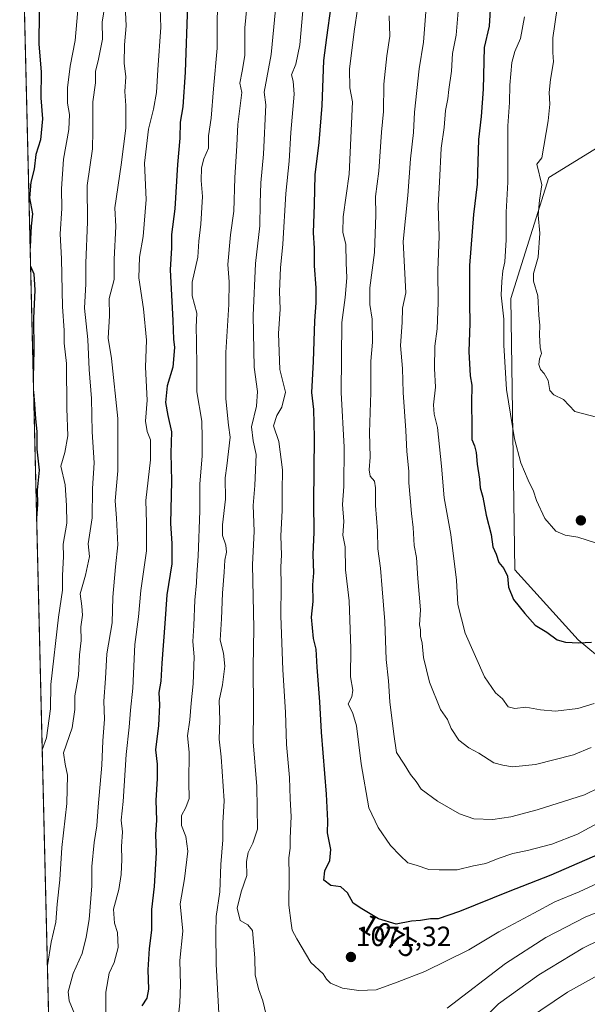
# Model space of a CAD drawing. Units: metres. Extents: x 665161 to 668623, y 4741980 to 4744376.
# Drawn here: x 665180 to 665385, y 4743067 to 4743422 of the extents above; entities that cross this region are included whole.
import ezdxf
from ezdxf.enums import TextEntityAlignment as Align

# ---------------------------------------------------------------- set-up
doc = ezdxf.new("R2010")
doc.units = ezdxf.units.M
doc.header["$MEASUREMENT"] = 0
for name, color, linetype, lineweight in [('Arbolado forestal CxS', 92, 'Continuous', 0), ('Carátula', 7, 'Continuous', 5), ('Curva de nivel maestra', 36, 'Continuous', 30), ('Curva de nivel normal', 36, 'Continuous', 0), ('Municipio CxS', 142, 'Continuous', 0), ('Punto de cota en terreno', 7, 'Continuous', 0), ('Rótulo de curva de nivel directora', 19, 'Continuous', 0), ('Rótulo de punto de cota en terreno', 19, 'Continuous', 0)]:
    doc.layers.add(name, color=color, linetype=linetype, lineweight=lineweight)
doc.styles.add('Arial', font='txt', dxfattribs={"height": 0.2})

# ---------------------------------------------------------------- blocks, each defined once
blk = doc.blocks.new('*U201')
at = {"layer": 'Curva de nivel normal', "color": 36, "linetype": 'Continuous', "lineweight": 0}
blk.add_polyline3d([(665211.06, 4743427.28, 1035), (665210.04, 4743421.33, 1035), (665210.25, 4743415.16, 1035), (665208.67, 4743407.39, 1035), (665207.69, 4743403.6, 1035), (665207.7, 4743399.4, 1035), (665206.67, 4743392.54, 1035), (665206.74, 4743382.13, 1035), (665206.62, 4743375.61, 1035), (665204.74, 4743362.46, 1035), (665204.75, 4743349.38, 1035), (665204.16, 4743334.42, 1035), (665204.22, 4743327.07, 1035), (665203.72, 4743318.21, 1035), (665204.89, 4743306.96, 1035), (665205.41, 4743296.13, 1035), (665206.28, 4743285.68, 1035), (665206.43, 4743273.74, 1035), (665207.19, 4743262.54, 1035), (665206.66, 4743253.31, 1035), (665206.48, 4743242.7, 1035), (665205.03, 4743233.36, 1035), (665205.54, 4743228.79, 1035), (665204.14, 4743222.08, 1035), (665202.18, 4743215.39, 1035), (665202.82, 4743210.88, 1035), (665203.01, 4743207.66, 1035), (665202.37, 4743203.42, 1035), (665202.5, 4743198.47, 1035), (665201.96, 4743193.36, 1035), (665201.54, 4743185.96, 1035), (665200.24, 4743178.63, 1035), (665200.2, 4743173.63, 1035), (665199.27, 4743167.06, 1035), (665196.18, 4743158.02, 1035), (665196.71, 4743153.95, 1035), (665197.62, 4743150.07, 1035), (665197.31, 4743139.83, 1035), (665195.59, 4743124, 1035), (665194.86, 4743112.27, 1035), (665193.85, 4743103.6, 1035), (665193.36, 4743097.03, 1035), (665191.66, 4743089.85, 1035), (665190.33, 4743081.5, 1035)], dxfattribs=at)
blk = doc.blocks.new('*U222')
at = {"layer": 'Curva de nivel normal', "color": 36, "linetype": 'Continuous', "lineweight": 0}
blk.add_polyline3d([(665201.8, 4743431.25, 1030), (665200.36, 4743414.64, 1030), (665198.59, 4743405.48, 1030), (665197.63, 4743397.66, 1030), (665197.63, 4743392.14, 1030), (665198.33, 4743387.97, 1030), (665198.03, 4743382.64, 1030), (665196.2, 4743371.97, 1030), (665195.48, 4743361.19, 1030), (665195.54, 4743354.21, 1030), (665195.01, 4743345.05, 1030), (665195.46, 4743336.07, 1030), (665195.81, 4743318.82, 1030), (665196.36, 4743310.24, 1030), (665196.43, 4743305.59, 1030), (665197.23, 4743298.3, 1030), (665197.34, 4743282.14, 1030), (665197.71, 4743272.29, 1030), (665196.62, 4743266.26, 1030), (665195.2, 4743261.32, 1030), (665196.75, 4743254.6, 1030), (665197.28, 4743247.14, 1030), (665197.4, 4743240.77, 1030), (665195.99, 4743233.22, 1030), (665196.19, 4743228.81, 1030), (665195.83, 4743222, 1030), (665195.76, 4743216.64, 1030), (665194.37, 4743206.92, 1030), (665191.6, 4743182.72, 1030), (665191.45, 4743173.97, 1030), (665190.06, 4743163.48, 1030), (665188.463857, 4743159.128976, 1030)], dxfattribs=at)
blk = doc.blocks.new('*U243')
at = {"layer": 'Curva de nivel maestra', "color": 36, "linetype": 'Continuous', "lineweight": 30}
for points in [[(665180.44, 4743492.57, 1025), (665180.73, 4743492.63, 1025), (665183.82, 4743491.5, 1025), (665186.72, 4743481.97, 1025), (665186.03, 4743475.3, 1025), (665186.02, 4743465.97, 1025), (665186.26, 4743456.3, 1025), (665188.32, 4743448.64, 1025), (665188.79, 4743441.08, 1025), (665187.42, 4743424.73, 1025), (665187.22, 4743413.41, 1025), (665188.06, 4743403.34, 1025), (665187.95, 4743393.97, 1025), (665188.54, 4743386.4, 1025), (665187.89, 4743378.95, 1025), (665186.24, 4743373.64, 1025), (665185.63, 4743368.3, 1025), (665184.39, 4743363.63, 1025), (665183.86, 4743357.96, 1025), (665184.98, 4743352.25, 1025), (665184.48, 4743347.8, 1025), (665184.32, 4743343.25, 1025), (665184.12, 4743339.83, 1025)], [(665184.27, 4743333.4, 1025), (665185.44, 4743330.63, 1025), (665185.84, 4743324.69, 1025), (665185.35, 4743314.67, 1025), (665185.42, 4743303.14, 1025), (665185.24, 4743293.28, 1025)], [(665185.36, 4743288.05, 1025), (665185.72, 4743283.7, 1025), (665186.06, 4743278.36, 1025), (665186.57, 4743273.84, 1025), (665186.56, 4743267.5, 1025), (665187.33, 4743259.91, 1025), (665186.65, 4743252.63, 1025), (665186.73, 4743247.58, 1025), (665186.46, 4743242.44, 1025)]]:
    blk.add_polyline3d(points, dxfattribs=at)
blk = doc.blocks.new('5PATER')
at = {"layer": 'Carátula', "linetype": 'Continuous', "lineweight": 5}
h = blk.add_hatch(color=250, dxfattribs=at)
edge = h.paths.add_edge_path()
edge.add_ellipse((0, 0.01), major_axis=(-1.33, -1.34), ratio=0.999422, start_angle=0, end_angle=360)

msp = doc.modelspace()

# ---------------------------------------------------------------- linework, layer by layer
at = {"layer": 'Arbolado forestal CxS', "color": 92, "linetype": 'Continuous', "lineweight": 0}
for points in [[(665439.58, 4743506.29, 1136.88), (665420.99, 4743413.93, 1124.42), (665392.04, 4743378.2, 1118.89), (665371.1, 4743365.3, 1112.06), (665357.4, 4743321.78, 1107.69), (665358.83, 4743223.96, 1101.66), (665381.64, 4743198.74, 1099.56), (665395.58, 4743187.26, 1095.12), (665403.89, 4743192.88, 1095.11), (665418.75, 4743187.92, 1089.17), (665441.87, 4743161.5, 1072.75), (665451.12, 4743147.2, 1065.55), (665460.03, 4743133.43, 1058.54), (665484.8, 4743102.05, 1042.27), (665511.22, 4743072.33, 1024.41), (665537.65, 4743031.04, 997.16)], [(665439.58, 4743506.29, 1136.88), (665420.99, 4743413.93, 1124.42), (665392.04, 4743378.2, 1118.89), (665371.1, 4743365.3, 1112.06), (665357.4, 4743321.78, 1107.69), (665358.83, 4743223.96, 1101.66), (665381.64, 4743198.74, 1099.56), (665395.58, 4743187.26, 1095.12), (665403.89, 4743192.88, 1095.11), (665418.75, 4743187.92, 1089.17), (665441.87, 4743161.5, 1072.75), (665451.12, 4743147.2, 1065.55)], [(665439.58, 4743506.29, 1136.88), (665420.99, 4743413.93, 1124.42), (665392.04, 4743378.2, 1118.89), (665371.1, 4743365.3, 1112.06), (665357.4, 4743321.78, 1107.69), (665358.83, 4743223.96, 1101.66), (665381.64, 4743198.74, 1099.56), (665395.58, 4743187.26, 1095.12), (665403.89, 4743192.88, 1095.11), (665418.75, 4743187.92, 1089.17), (665441.87, 4743161.5, 1072.75), (665451.12, 4743147.2, 1065.55)], [(665200.07, 4742676.55, 981.25), (665180.36, 4743495.86, 1025.68)], [(665180.36, 4743495.86, 1025.68), (665200.07, 4742676.55, 981.25)], [(665395.58, 4743187.26, 1095.12), (665381.64, 4743198.74, 1099.56), (665358.83, 4743223.96, 1101.66), (665357.4, 4743321.78, 1107.69), (665371.1, 4743365.3, 1112.06), (665392.04, 4743378.2, 1118.89)]]:
    msp.add_polyline3d(points, dxfattribs=at)
at = {"layer": 'Curva de nivel maestra', "color": 36, "linetype": 'Continuous', "lineweight": 30}
for points in [[(665240.88, 4743427.56, 1050), (665239.99, 4743403.32, 1050), (665239.15, 4743390.8, 1050), (665238.2, 4743385.28, 1050), (665238.05, 4743379.55, 1050), (665237.27, 4743369.98, 1050), (665236.32, 4743354.04, 1050), (665235.1, 4743344.78, 1050), (665235.08, 4743339.94, 1050), (665234.65, 4743332.09, 1050), (665235.56, 4743313.76, 1050), (665235.76, 4743307.03, 1050), (665236.18, 4743304.04, 1050), (665235.58, 4743297, 1050), (665233.52, 4743290.25, 1050), (665232.95, 4743284.29, 1050), (665233.72, 4743279.63, 1050), (665235.14, 4743273.64, 1050), (665234.87, 4743266.02, 1050), (665235.06, 4743255.98, 1050), (665234.68, 4743240.63, 1050), (665235.2, 4743233.5, 1050), (665235.15, 4743226.11, 1050), (665233.43, 4743214.93, 1050), (665232.73, 4743204.69, 1050), (665231.6, 4743190.39, 1050), (665231.24, 4743183.92, 1050), (665230.53, 4743179.78, 1050), (665230.81, 4743175.3, 1050), (665230.43, 4743167.86, 1050), (665229.28, 4743159.2, 1050), (665229.86, 4743153.96, 1050), (665229.96, 4743148.87, 1050), (665229.38, 4743140.9, 1050), (665229.64, 4743133.83, 1050), (665229.35, 4743128.64, 1050), (665229.52, 4743122.14, 1050), (665228.82, 4743109.92, 1050), (665227.92, 4743101.66, 1050), (665227.89, 4743094.13, 1050), (665227.06, 4743087.58, 1050), (665226.59, 4743079.92, 1050), (665226.85, 4743072.88, 1050), (665226.21, 4743069.68, 1050), (665224.38, 4743066.89, 1050)], [(665350.07, 4743427.75, 1100), (665349.64, 4743419.83, 1100), (665347.74, 4743412.18, 1100), (665347.45, 4743397.18, 1100), (665346.65, 4743387.3, 1100), (665345.78, 4743378.97, 1100), (665345.2, 4743362.89, 1100), (665343.93, 4743352.01, 1100), (665342.52, 4743333.6, 1100), (665342.44, 4743319.88, 1100), (665342.65, 4743312.86, 1100), (665342.3, 4743302.67, 1100), (665342.78, 4743293.89, 1100), (665343.3, 4743290.48, 1100), (665343.17, 4743284.01, 1100), (665343.36, 4743275.88, 1100), (665343.35, 4743270.97, 1100), (665344.31, 4743268.6, 1100), (665344.94, 4743266.23, 1100), (665345.26, 4743262.1, 1100), (665346.15, 4743256.66, 1100), (665346.38, 4743253.56, 1100), (665347.34, 4743250.18, 1100), (665348.52, 4743243.69, 1100), (665350.27, 4743236.74, 1100), (665350.94, 4743232.33, 1100), (665352.09, 4743229.67, 1100), (665353.05, 4743226.59, 1100), (665354.92, 4743224.45, 1100), (665356.13, 4743221.7, 1100), (665356.51, 4743217.7, 1100), (665358.41, 4743213.25, 1100), (665362.46, 4743208.31, 1100), (665366.22, 4743204.02, 1100), (665370.38, 4743201.48, 1100), (665374.11, 4743198.82, 1100), (665377.08, 4743197.98, 1100), (665381.9, 4743197.65, 1100), (665386.45, 4743197.96, 1100)], [(665394.12, 4743123.77, 1075), (665371.78, 4743113.94, 1075), (665356.38, 4743108.03, 1075), (665338.84, 4743100.87, 1075), (665331.14, 4743098.31, 1075), (665328.48, 4743098.24, 1075), (665324.84, 4743097.7, 1075), (665321.62, 4743097.38, 1075), (665316.12, 4743096.4, 1075), (665309.71, 4743098.32, 1075), (665303.66, 4743101.84, 1075), (665300.56, 4743103.95, 1075), (665298.56, 4743107.57, 1075), (665296.13, 4743109.81, 1075), (665292.56, 4743110.29, 1075), (665289.99, 4743112.2, 1075), (665290.3, 4743115.58, 1075), (665292.12, 4743119.32, 1075), (665292.49, 4743123.18, 1075), (665291.34, 4743129.23, 1075), (665291.47, 4743133.58, 1075), (665291.01, 4743143.16, 1075), (665289.12, 4743165.53, 1075), (665288.57, 4743176.39, 1075), (665287.64, 4743188.97, 1075), (665287.28, 4743195.44, 1075), (665286.25, 4743199.29, 1075), (665285.52, 4743206.96, 1075), (665286.09, 4743212.53, 1075), (665286.08, 4743218.6, 1075), (665286.39, 4743222.9, 1075), (665286.09, 4743229.56, 1075), (665286.48, 4743237.52, 1075), (665286.43, 4743248.29, 1075), (665286.67, 4743271.64, 1075), (665286.34, 4743281.79, 1075), (665285.66, 4743287.84, 1075), (665286.28, 4743299.09, 1075), (665286.69, 4743313.63, 1075), (665287.26, 4743320.13, 1075), (665287.26, 4743325.63, 1075), (665286.6, 4743333.52, 1075), (665286.6, 4743339.88, 1075), (665286.24, 4743345.36, 1075), (665286.58, 4743355.63, 1075), (665286.81, 4743366.3, 1075), (665288.31, 4743377.97, 1075), (665289.43, 4743391.3, 1075), (665289.96, 4743407.41, 1075), (665291.02, 4743415.74, 1075), (665292.61, 4743427.08, 1075)]]:
    msp.add_polyline3d(points, dxfattribs=at)
at = {"layer": 'Curva de nivel normal', "color": 36, "linetype": 'Continuous', "lineweight": 0}
for points in [[(665251.76, 4743431.62, 1055), (665251.57, 4743421.22, 1055), (665251.57, 4743411.97, 1055), (665250.2, 4743397.3, 1055), (665249.44, 4743386.64, 1055), (665248.46, 4743380.3, 1055), (665248.44, 4743375.92, 1055), (665246.78, 4743372, 1055), (665245.87, 4743368.82, 1055), (665245.75, 4743364.19, 1055), (665246.26, 4743358.5, 1055), (665245.7, 4743348.53, 1055), (665244.99, 4743342.39, 1055), (665244.52, 4743336.68, 1055), (665242.51, 4743327.56, 1055), (665242.5, 4743322.69, 1055), (665244.19, 4743316.42, 1055), (665243.94, 4743311.38, 1055), (665244.15, 4743306.35, 1055), (665244.18, 4743296.77, 1055), (665244.2, 4743288.07, 1055), (665246.07, 4743277.58, 1055), (665246.18, 4743271.36, 1055), (665246.15, 4743264.89, 1055), (665245.35, 4743254.96, 1055), (665245.24, 4743245.29, 1055), (665244.68, 4743228.96, 1055), (665244.2, 4743222.28, 1055), (665244.14, 4743219.26, 1055), (665243.45, 4743213.1, 1055), (665243.19, 4743203.9, 1055), (665242.79, 4743198.11, 1055), (665243.28, 4743192.63, 1055), (665242.91, 4743182.96, 1055), (665242.18, 4743175.96, 1055), (665241.68, 4743169.93, 1055), (665240.81, 4743164.16, 1055), (665241.48, 4743158.26, 1055), (665241.28, 4743147.52, 1055), (665241.43, 4743141.56, 1055), (665240.3, 4743138.35, 1055), (665238.63, 4743135.54, 1055), (665238.69, 4743131.88, 1055), (665240.28, 4743127.98, 1055), (665240.96, 4743122.64, 1055), (665239.72, 4743112.63, 1055), (665238.2, 4743103.63, 1055), (665239.15, 4743093.79, 1055), (665238.03, 4743083.27, 1055), (665238.31, 4743074.45, 1055), (665238.13, 4743067.96, 1055), (665237.22, 4743059.95, 1055)], [(665200.28, 4743063.84, 1040), (665198.19, 4743068.68, 1040), (665197.82, 4743072, 1040), (665199.61, 4743078.62, 1040), (665202.9, 4743085.75, 1040), (665204.3, 4743091.63, 1040), (665205.42, 4743097.99, 1040), (665206.35, 4743110.09, 1040), (665206.39, 4743117.11, 1040), (665207.2, 4743125.77, 1040), (665208.2, 4743131.75, 1040), (665208.65, 4743138.63, 1040), (665209.96, 4743153.63, 1040), (665210.31, 4743162.44, 1040), (665210.94, 4743170.2, 1040), (665210.73, 4743176.62, 1040), (665211.29, 4743184.82, 1040), (665211.79, 4743193.67, 1040), (665213.66, 4743204.95, 1040), (665213.91, 4743214.12, 1040), (665214.86, 4743225.12, 1040), (665215.72, 4743233.04, 1040), (665215.26, 4743242.63, 1040), (665214.72, 4743248.89, 1040), (665215.73, 4743259.67, 1040), (665215.72, 4743278.48, 1040), (665213.43, 4743300.09, 1040), (665212.28, 4743307.47, 1040), (665212.71, 4743315.43, 1040), (665212.66, 4743321.73, 1040), (665214.43, 4743328.59, 1040), (665214.41, 4743335.96, 1040), (665214.96, 4743347.63, 1040), (665214.6, 4743354.44, 1040), (665216.98, 4743369.88, 1040), (665218.58, 4743383.12, 1040), (665218.67, 4743391.3, 1040), (665218.27, 4743396.3, 1040), (665218.6, 4743401.64, 1040), (665217.98, 4743406.56, 1040), (665218.13, 4743413.11, 1040), (665218.78, 4743419.98, 1040), (665218.32, 4743429.86, 1040)], [(665230.82, 4743429.68, 1045), (665231.24, 4743419.53, 1045), (665230.16, 4743404.16, 1045), (665229.7, 4743395.97, 1045), (665228.65, 4743389.97, 1045), (665226.82, 4743382.69, 1045), (665225.39, 4743370.52, 1045), (665225.92, 4743357.42, 1045), (665224.91, 4743344.09, 1045), (665223.55, 4743336.67, 1045), (665223.31, 4743329.12, 1045), (665225.01, 4743317.98, 1045), (665226.1, 4743306.69, 1045), (665225.73, 4743296.98, 1045), (665226.26, 4743285.11, 1045), (665225.71, 4743277.52, 1045), (665226.32, 4743273.84, 1045), (665227.55, 4743270.78, 1045), (665227.56, 4743263.61, 1045), (665225.78, 4743249.01, 1045), (665226.12, 4743240.92, 1045), (665226.1, 4743230.78, 1045), (665224.07, 4743216.55, 1045), (665223.24, 4743207.09, 1045), (665221.92, 4743197.1, 1045), (665221.18, 4743181.37, 1045), (665220.27, 4743173.46, 1045), (665219.83, 4743167.3, 1045), (665218.78, 4743157.44, 1045), (665217.69, 4743140.47, 1045), (665216.96, 4743133.84, 1045), (665217.39, 4743129.63, 1045), (665217.09, 4743124.29, 1045), (665217.23, 4743119.63, 1045), (665216.98, 4743114.22, 1045), (665216.05, 4743108.87, 1045), (665214.17, 4743101.69, 1045), (665214.51, 4743096.76, 1045), (665215.62, 4743093.36, 1045), (665215.86, 4743087.96, 1045), (665214.43, 4743082.5, 1045), (665212.57, 4743078.73, 1045), (665211.37, 4743071.82, 1045), (665211.46, 4743056.28, 1045)], [(665252.48, 4743057.57, 1060), (665251.2, 4743081.91, 1060), (665251.09, 4743093.33, 1060), (665251.13, 4743099.11, 1060), (665252.45, 4743108, 1060), (665252.86, 4743117.86, 1060), (665253.56, 4743126.71, 1060), (665253.64, 4743132.82, 1060), (665254.06, 4743140.83, 1060), (665253.04, 4743156.64, 1060), (665252.26, 4743162.96, 1060), (665252.53, 4743169.86, 1060), (665252.31, 4743176.89, 1060), (665253.47, 4743182.53, 1060), (665254.32, 4743189.29, 1060), (665253.8, 4743193.96, 1060), (665252.59, 4743198.63, 1060), (665253.15, 4743206.29, 1060), (665253.42, 4743215.61, 1060), (665254.12, 4743223.18, 1060), (665254.27, 4743227.45, 1060), (665254.85, 4743230.36, 1060), (665254.66, 4743232.83, 1060), (665253.48, 4743236.33, 1060), (665253.44, 4743240.17, 1060), (665254.6, 4743249.4, 1060), (665254.45, 4743257.08, 1060), (665255.05, 4743261.43, 1060), (665256.24, 4743271.82, 1060), (665255.59, 4743276.08, 1060), (665254.71, 4743285.58, 1060), (665254.64, 4743302.32, 1060), (665255.77, 4743319.63, 1060), (665255.81, 4743327.72, 1060), (665255.38, 4743333.98, 1060), (665256.39, 4743344.72, 1060), (665257.53, 4743353.17, 1060), (665257.92, 4743365.22, 1060), (665258.68, 4743376.88, 1060), (665258.98, 4743384.37, 1060), (665260.4, 4743395.92, 1060), (665259.73, 4743399.35, 1060), (665260.55, 4743403.64, 1060), (665261.5, 4743409.3, 1060), (665261.5, 4743419.2, 1060), (665262.46, 4743429.24, 1060)], [(665390.13, 4743111.77, 1070), (665381.99, 4743108.02, 1070), (665373.28, 4743104.36, 1070), (665365.7, 4743100.27, 1070), (665353.06, 4743093.58, 1070), (665342.27, 4743087.15, 1070), (665326.44, 4743079.24, 1070), (665316.45, 4743075.43, 1070), (665308.84, 4743072.74, 1070), (665302.66, 4743072.39, 1070), (665296.74, 4743073.32, 1070), (665292.44, 4743075.14, 1070), (665290.93, 4743076.5, 1070), (665289.69, 4743078.44, 1070), (665285.33, 4743082.57, 1070), (665280.24, 4743091.1, 1070), (665278.54, 4743094.14, 1070), (665278.27, 4743096.7, 1070), (665277.43, 4743103.18, 1070), (665277.48, 4743113.89, 1070), (665277.33, 4743120.24, 1070), (665277.83, 4743123.73, 1070), (665277.91, 4743127.29, 1070), (665278.27, 4743135.17, 1070), (665277.89, 4743141.47, 1070), (665277.6, 4743149.12, 1070), (665276.49, 4743161.09, 1070), (665276.18, 4743172.69, 1070), (665275.16, 4743188.01, 1070), (665274.54, 4743207.39, 1070), (665274.67, 4743218.2, 1070), (665274.51, 4743225.1, 1070), (665274.69, 4743229.22, 1070), (665274.53, 4743236.24, 1070), (665275.01, 4743245.32, 1070), (665274.98, 4743252.36, 1070), (665275.14, 4743259.98, 1070), (665273.79, 4743270.22, 1070), (665271.83, 4743275.9, 1070), (665273, 4743279.63, 1070), (665274.9, 4743282.63, 1070), (665276.22, 4743287.96, 1070), (665274.11, 4743296.21, 1070), (665273.68, 4743309.12, 1070), (665274.29, 4743317.86, 1070), (665274.04, 4743324.2, 1070), (665274.37, 4743332.76, 1070), (665275.19, 4743341.27, 1070), (665276.35, 4743359.52, 1070), (665277.55, 4743371.21, 1070), (665278.06, 4743381.53, 1070), (665279.26, 4743395.3, 1070), (665278.97, 4743399.97, 1070), (665278.3, 4743402.3, 1070), (665279.91, 4743406.1, 1070), (665281.31, 4743413.17, 1070), (665282.72, 4743428.1, 1070)], [(665269.88, 4743060.62, 1065), (665267.98, 4743068.72, 1065), (665266.42, 4743073.02, 1065), (665265.18, 4743078.06, 1065), (665265.08, 4743084.26, 1065), (665264.23, 4743094.08, 1065), (665262.58, 4743096.09, 1065), (665259.8, 4743097.64, 1065), (665258.81, 4743102.08, 1065), (665260.14, 4743107.95, 1065), (665262.27, 4743113.87, 1065), (665262.16, 4743118.92, 1065), (665262.66, 4743122.16, 1065), (665264.45, 4743125.46, 1065), (665266.1, 4743130.62, 1065), (665265.82, 4743145.88, 1065), (665264.46, 4743162.03, 1065), (665264.69, 4743173.87, 1065), (665264.54, 4743188.98, 1065), (665264.74, 4743202.94, 1065), (665264.33, 4743225.77, 1065), (665264.92, 4743237.87, 1065), (665264.55, 4743247.22, 1065), (665265.12, 4743254.34, 1065), (665265.62, 4743265.48, 1065), (665264.52, 4743270.44, 1065), (665263.96, 4743275.49, 1065), (665265.73, 4743282.9, 1065), (665266.09, 4743288.24, 1065), (665264.83, 4743296.95, 1065), (665264.53, 4743315.57, 1065), (665265.31, 4743334.29, 1065), (665266.98, 4743347.96, 1065), (665267.06, 4743356.08, 1065), (665267.32, 4743363.42, 1065), (665268.23, 4743373.75, 1065), (665269.09, 4743391.5, 1065), (665268.51, 4743396.03, 1065), (665270.95, 4743409.64, 1065), (665272.55, 4743425.82, 1065)], [(665302.22, 4743426.84, 1080), (665300.96, 4743417.97, 1080), (665299.26, 4743404.3, 1080), (665299.31, 4743397.64, 1080), (665300.28, 4743392.57, 1080), (665299.07, 4743366.58, 1080), (665297.01, 4743351.16, 1080), (665296.86, 4743345.6, 1080), (665297.93, 4743341.18, 1080), (665298.02, 4743334.6, 1080), (665298.23, 4743329.18, 1080), (665297.63, 4743322.14, 1080), (665296.53, 4743313.04, 1080), (665296.26, 4743287.9, 1080), (665297.29, 4743268.2, 1080), (665297.14, 4743253.96, 1080), (665296.76, 4743247.48, 1080), (665297.22, 4743241.41, 1080), (665296.84, 4743236.42, 1080), (665297.64, 4743232.33, 1080), (665297.85, 4743224.03, 1080), (665299.12, 4743212.8, 1080), (665299.77, 4743195.61, 1080), (665299.61, 4743185.45, 1080), (665300.44, 4743180.68, 1080), (665300.06, 4743178.28, 1080), (665298.76, 4743175.69, 1080), (665300.5, 4743172.29, 1080), (665301.79, 4743167.74, 1080), (665303.42, 4743154.06, 1080), (665306.25, 4743138.28, 1080), (665309.61, 4743131.22, 1080), (665313.96, 4743124.66, 1080), (665317.52, 4743121.03, 1080), (665320.23, 4743118.4, 1080), (665323.21, 4743117.64, 1080), (665327.84, 4743116.03, 1080), (665331.56, 4743115.89, 1080), (665338.08, 4743115.89, 1080), (665343.88, 4743117.3, 1080), (665348.39, 4743118.25, 1080), (665352.78, 4743120.03, 1080), (665358.12, 4743121.81, 1080), (665363.45, 4743122.89, 1080), (665372.12, 4743125.18, 1080), (665381.44, 4743128.74, 1080), (665392.76, 4743134.87, 1080)], [(665326.72, 4743424.98, 1090), (665325.86, 4743414.04, 1090), (665324.33, 4743404.51, 1090), (665322.72, 4743388.91, 1090), (665322.34, 4743381.52, 1090), (665321.21, 4743372.06, 1090), (665320.24, 4743358.83, 1090), (665318.61, 4743342.32, 1090), (665319.49, 4743323.72, 1090), (665318.34, 4743318.29, 1090), (665318.19, 4743313.08, 1090), (665317.64, 4743304.8, 1090), (665318.29, 4743296.47, 1090), (665318.59, 4743287.87, 1090), (665319.56, 4743274.15, 1090), (665319.96, 4743266.57, 1090), (665320.64, 4743259.48, 1090), (665320.58, 4743255.28, 1090), (665321.15, 4743249.94, 1090), (665321.56, 4743244.28, 1090), (665322.21, 4743239.22, 1090), (665322.6, 4743232.78, 1090), (665323.43, 4743228.42, 1090), (665323.86, 4743220.83, 1090), (665324.79, 4743209.59, 1090), (665324.52, 4743204.23, 1090), (665324.83, 4743202.34, 1090), (665324.85, 4743200.15, 1090), (665325.49, 4743197.51, 1090), (665325.94, 4743192.39, 1090), (665328.05, 4743183.48, 1090), (665332.03, 4743173.69, 1090), (665334.58, 4743170.09, 1090), (665335.88, 4743166.79, 1090), (665338.62, 4743162.66, 1090), (665342.24, 4743159.81, 1090), (665345.9, 4743157.99, 1090), (665351.32, 4743154.5, 1090), (665354.47, 4743153.65, 1090), (665357.95, 4743152.99, 1090), (665366.24, 4743153.85, 1090), (665380, 4743157.38, 1090), (665386.3, 4743160.03, 1090)], [(665338.47, 4743426.64, 1095), (665337.63, 4743416.64, 1095), (665336.38, 4743409.97, 1095), (665335.99, 4743403.64, 1095), (665335.09, 4743396.97, 1095), (665334.73, 4743393.64, 1095), (665333.86, 4743389.49, 1095), (665333.32, 4743383.31, 1095), (665332.23, 4743375.86, 1095), (665331.69, 4743363.61, 1095), (665331.18, 4743355.2, 1095), (665331.6, 4743344.02, 1095), (665331.13, 4743331.96, 1095), (665331.24, 4743320.29, 1095), (665330.82, 4743310.86, 1095), (665329.99, 4743304.55, 1095), (665329.84, 4743296.52, 1095), (665330.23, 4743289.75, 1095), (665329.51, 4743283.47, 1095), (665329.76, 4743280.09, 1095), (665330.98, 4743275.29, 1095), (665332.46, 4743261.36, 1095), (665333.34, 4743249.9, 1095), (665335.74, 4743236.68, 1095), (665337.86, 4743220.22, 1095), (665338.32, 4743211.48, 1095), (665340.95, 4743201.2, 1095), (665347.95, 4743185.46, 1095), (665351.85, 4743179.67, 1095), (665354.44, 4743177.53, 1095), (665356.47, 4743174.59, 1095), (665358.78, 4743174, 1095), (665362.78, 4743174.56, 1095), (665368.12, 4743173.5, 1095), (665373.46, 4743173.12, 1095), (665381.5, 4743174.01, 1095), (665387.46, 4743175.83, 1095)], [(665374.13, 4743426.36, 1110), (665372.58, 4743415.6, 1110), (665372.53, 4743410.3, 1110), (665372.82, 4743406.97, 1110), (665371.68, 4743400.64, 1110), (665371.22, 4743395.97, 1110), (665371.42, 4743391.73, 1110), (665370.79, 4743385.78, 1110), (665368.55, 4743372.42, 1110), (665366.8, 4743370.08, 1110), (665368.54, 4743362.72, 1110), (665367.69, 4743357.13, 1110), (665367.21, 4743351.81, 1110), (665367.84, 4743345.29, 1110), (665367.27, 4743336.63, 1110), (665365.6, 4743330.75, 1110), (665365.61, 4743328, 1110), (665367.18, 4743322.69, 1110), (665367.49, 4743315.74, 1110), (665367.82, 4743311.95, 1110), (665367.68, 4743308.59, 1110), (665368, 4743304.12, 1110), (665368.42, 4743301.87, 1110), (665367.71, 4743299.96, 1110), (665367.49, 4743297.96, 1110), (665368.08, 4743296.12, 1110), (665369.44, 4743294.71, 1110), (665370.79, 4743292.16, 1110), (665371.43, 4743288.56, 1110), (665372.92, 4743287.06, 1110), (665376.43, 4743285.38, 1110), (665380.43, 4743281.01, 1110), (665393.85, 4743277.56, 1110)], [(665313.52, 4743423.61, 1085), (665313.83, 4743416.2, 1085), (665312.68, 4743409.1, 1085), (665311.62, 4743398.91, 1085), (665311.48, 4743389.12, 1085), (665310.74, 4743381.64, 1085), (665309.78, 4743367.6, 1085), (665308.65, 4743358.52, 1085), (665308.72, 4743351.93, 1085), (665308.28, 4743338.29, 1085), (665306.59, 4743325.56, 1085), (665306.59, 4743319.58, 1085), (665307.47, 4743314.25, 1085), (665307.54, 4743306.05, 1085), (665306.97, 4743299.15, 1085), (665306.96, 4743287.86, 1085), (665306.44, 4743273.42, 1085), (665306.63, 4743264.57, 1085), (665306.31, 4743260.02, 1085), (665306.74, 4743257.68, 1085), (665308.2, 4743255.98, 1085), (665308.64, 4743253.48, 1085), (665308.65, 4743247.16, 1085), (665309.3, 4743238.04, 1085), (665309.43, 4743231.53, 1085), (665310.46, 4743224.53, 1085), (665310.97, 4743217.19, 1085), (665311.98, 4743205.34, 1085), (665312.46, 4743191.63, 1085), (665313.29, 4743183.96, 1085), (665313.8, 4743176.49, 1085), (665315.27, 4743164.75, 1085), (665316.24, 4743158.16, 1085), (665318.98, 4743153.96, 1085), (665321.2, 4743150.29, 1085), (665323.24, 4743147.73, 1085), (665325.07, 4743145.03, 1085), (665330.92, 4743140.69, 1085), (665338.91, 4743136.09, 1085), (665344.05, 4743134.23, 1085), (665350.85, 4743134.01, 1085), (665357.42, 4743135.05, 1085), (665366.89, 4743137.52, 1085), (665384, 4743142.97, 1085), (665394.78, 4743148.25, 1085)], [(665362.37, 4743423.18, 1105), (665360.83, 4743415.44, 1105), (665358.78, 4743410.74, 1105), (665357.81, 4743406.72, 1105), (665357.06, 4743398.64, 1105), (665356.86, 4743392.3, 1105), (665356.36, 4743383.97, 1105), (665356.36, 4743363.63, 1105), (665355.69, 4743352.86, 1105), (665355.65, 4743342.87, 1105), (665355.2, 4743334.92, 1105), (665354.48, 4743331.66, 1105), (665354.17, 4743327.84, 1105), (665353.91, 4743322.94, 1105), (665354.83, 4743314.29, 1105), (665354.85, 4743304.96, 1105), (665355.85, 4743288.9, 1105), (665358.75, 4743271.15, 1105), (665361.05, 4743262.56, 1105), (665363.6, 4743256.33, 1105), (665365.6, 4743252.29, 1105), (665366.6, 4743248.96, 1105), (665369.59, 4743242.52, 1105), (665373.56, 4743237.91, 1105), (665376.93, 4743236.44, 1105), (665381.55, 4743235.73, 1105), (665388.28, 4743233.64, 1105)], [(665399.79, 4743104.99, 1065), (665384.4, 4743098.93, 1065), (665369.95, 4743091.52, 1065), (665355.45, 4743082.13, 1065), (665334.45, 4743066.06, 1065)], [(665395.34, 4743093.53, 1060), (665383.33, 4743087.67, 1060), (665367.45, 4743078.06, 1060), (665352.98, 4743067.62, 1060), (665339, 4743053.95, 1060)], [(665363.38, 4743062.16, 1055), (665377.78, 4743071.84, 1055), (665390.78, 4743079.03, 1055)]]:
    msp.add_polyline3d(points, dxfattribs=at)
at = {"layer": 'Municipio CxS', "color": 142, "linetype": 'Continuous', "lineweight": 0}
msp.add_polyline3d([(665190.75, 4743063.98, 1037.07), (665190.63, 4743068.98, 1036.26), (665190.51, 4743073.97, 1035.46), (665190.39, 4743078.97, 1035.04), (665190.27, 4743083.97, 1034.87), (665190.15, 4743088.96, 1034.38), (665190.03, 4743093.96, 1033.82), (665189.91, 4743098.96, 1033.34), (665189.79, 4743103.95, 1032.95), (665189.67, 4743108.95, 1032.73), (665189.55, 4743113.95, 1032.45), (665189.43, 4743118.94, 1032.22), (665189.31, 4743123.94, 1032.57), (665189.19, 4743128.94, 1031.93), (665189.07, 4743133.93, 1031.6), (665188.95, 4743138.93, 1031.27), (665188.83, 4743143.92, 1031.26), (665188.71, 4743148.92, 1030.66), (665188.59, 4743153.92, 1030.51), (665188.47, 4743158.91, 1029.96), (665188.35, 4743163.91, 1029.1), (665188.23, 4743168.91, 1028.62), (665188.11, 4743173.9, 1028.34), (665187.99, 4743178.9, 1028.11), (665187.87, 4743183.9, 1027.67), (665187.75, 4743188.89, 1027.33), (665187.63, 4743193.89, 1026.86), (665187.51, 4743198.89, 1026.3), (665187.39, 4743203.88, 1025.92), (665187.27, 4743208.88, 1025.77), (665187.15, 4743213.88, 1025.49), (665187.03, 4743218.87, 1024.95), (665186.91, 4743223.87, 1025.15), (665186.79, 4743228.86, 1024.93), (665186.67, 4743233.86, 1024.93), (665186.55, 4743238.86, 1025.44), (665186.43, 4743243.85, 1025.31), (665186.31, 4743248.85, 1024.65), (665186.18, 4743253.85, 1024.44), (665186.06, 4743258.84, 1023.83), (665185.94, 4743263.84, 1024.3), (665185.82, 4743268.84, 1024.48), (665185.7, 4743273.83, 1024.43), (665185.58, 4743278.83, 1024.61), (665185.46, 4743283.83, 1024.68), (665185.34, 4743288.82, 1024.9), (665185.22, 4743293.82, 1024.91), (665185.1, 4743298.81, 1024.84), (665184.98, 4743303.81, 1024.58), (665184.86, 4743308.81, 1024.58), (665184.74, 4743313.8, 1024.53), (665184.62, 4743318.8, 1024.43), (665184.5, 4743323.8, 1024.25), (665184.38, 4743328.79, 1024.19), (665184.26, 4743333.79, 1024.79), (665184.14, 4743338.79, 1024.77), (665184.02, 4743343.78, 1024.76), (665183.9, 4743348.78, 1024.49), (665183.78, 4743353.78, 1024.21), (665183.66, 4743358.77, 1024.51), (665183.54, 4743363.77, 1024.32), (665183.42, 4743368.77, 1023.79), (665183.3, 4743373.76, 1023.28), (665183.18, 4743378.76, 1022.06), (665183.06, 4743383.75, 1021.11), (665182.94, 4743388.75, 1022.08), (665182.82, 4743393.75, 1022.61), (665182.7, 4743398.74, 1022.76), (665182.58, 4743403.74, 1022.49), (665182.46, 4743408.74, 1022.63), (665182.34, 4743413.73, 1022.96), (665182.22, 4743418.73, 1022.59), (665182.1, 4743423.73, 1022.41)], dxfattribs=at)

# ---------------------------------------------------------------- block references
at = {"layer": 'Curva de nivel maestra', "color": 36, "linetype": 'Continuous', "lineweight": 30}
msp.add_blockref('*U243', (0, 0), dxfattribs=at)
at = {"layer": 'Curva de nivel normal', "color": 36, "linetype": 'Continuous', "lineweight": 0}
for name in ['*U222', '*U201']:
    msp.add_blockref(name, (0, 0), dxfattribs=at)
at = {"layer": 'Punto de cota en terreno', "linetype": 'Continuous', "lineweight": 0}
for p in [(665382.63, 4743241.79, 1105.93), (665299.76, 4743084.51, 1071.32)]:
    msp.add_blockref('5PATER', p, dxfattribs=at)

# ---------------------------------------------------------------- texts
at = {"layer": 'Rótulo de curva de nivel directora', "color": 19, "linetype": 'Continuous', "lineweight": 0, "style": 'Arial'}
msp.add_text('1075', height=7, rotation=-30.1917, dxfattribs=at).set_placement((665313.4, 4743092.1), align=Align.MIDDLE_CENTER)
at = {"layer": 'Rótulo de punto de cota en terreno', "color": 19, "linetype": 'Continuous', "lineweight": 0, "style": 'Arial'}
msp.add_text('1071,32', height=7, dxfattribs=at).set_placement((665301.52, 4743086.27), align=Align.BOTTOM_LEFT)

doc.saveas('drawing.dxf')
